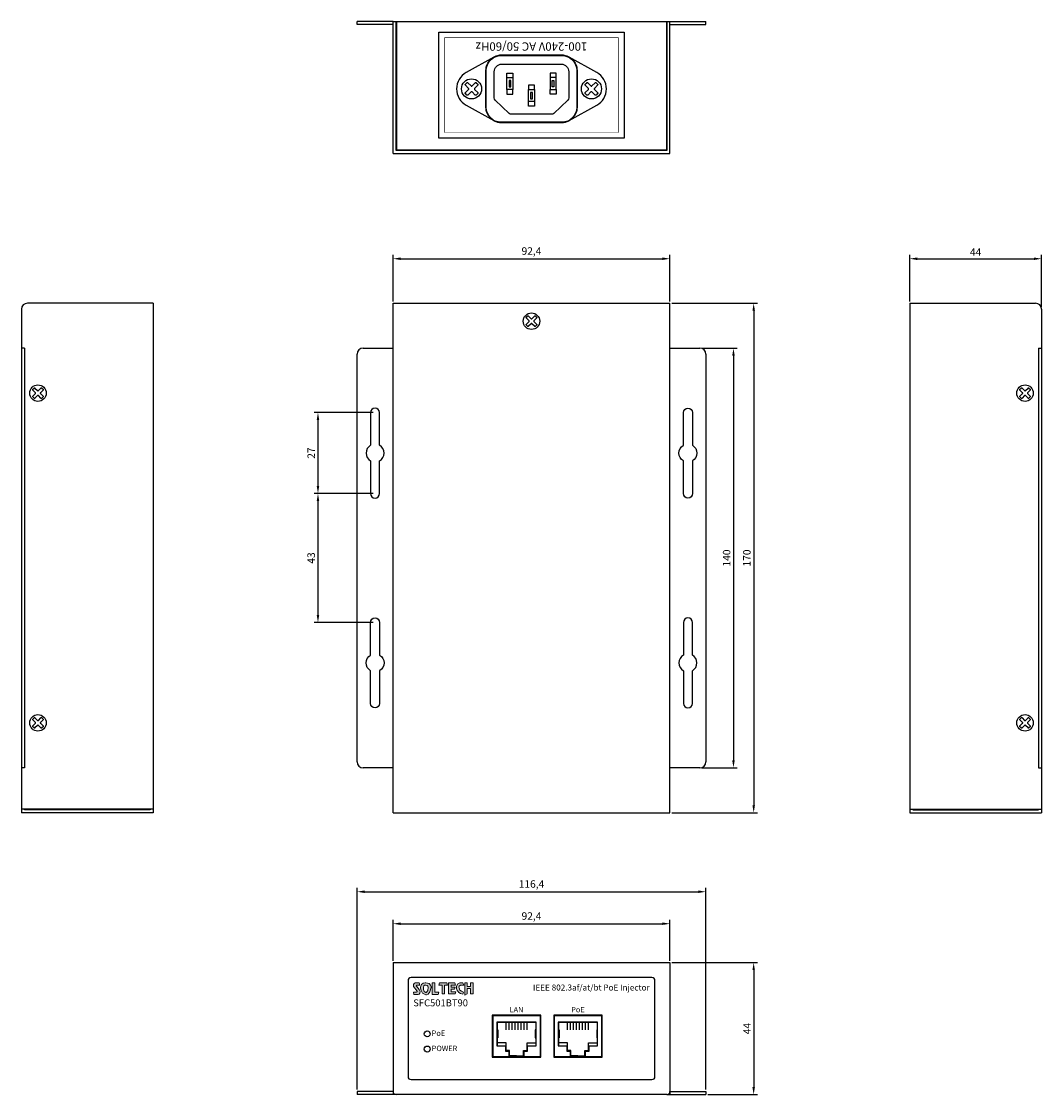
# Model space of a CAD drawing. Units: millimetres. Extents: x 8494 to 8835, y -591 to -233.
import ezdxf

# ---------------------------------------------------------------- set-up
doc = ezdxf.new("R2010")
doc.units = ezdxf.units.MM
for name, color, linetype in [('TEXT', 7, 'Continuous'), ('치수', 1, 'Continuous'), ('케이스_상판', 7, 'Continuous'), ('케이스_하판', 7, 'Continuous')]:
    doc.layers.add(name, color=color, linetype=linetype)
doc.styles.add('ARIAL', font='arial.ttf')
doc.styles.get("Standard").update_dxf_attribs({"font": 'BareunDotumPro1.ttf'})
doc.dimstyles.new('ISO-25', dxfattribs={"dimtxt": 2.5, "dimasz": 2.5, "dimexe": 1.25, "dimexo": 0.625, "dimtad": 1, "dimtxsty": 'Standard', "dimcen": 2.5, "dimadec": 0, "dimazin": 0, "dimtfac": 1, "dimtmove": 0, "dimatfit": 3, "dimfxl": 0, "dimarcsym": 0})

# ---------------------------------------------------------------- blocks, each defined once
blk = doc.blocks.new('block1')
at = {"layer": 'TEXT'}
h = blk.add_hatch(color=240, dxfattribs=at)
edge = h.paths.add_edge_path()
edge.add_spline(control_points=[(3534.18, 2689.54), (3534.18, 2689.54), (3531.36, 2689.65), (3531.36, 2687.23), (3531.36, 2687.23), (3531.22, 2683.45), (3534.11, 2683.08), (3534.11, 2683.08), (3536.66, 2682.87), (3536.96, 2686.93), (3536.96, 2686.93), (3537.29, 2689.54), (3534.18, 2689.54)], knot_values=[0, 0, 0, 0, 1, 1, 1, 2, 2, 2, 3, 3, 3, 4, 4, 4, 4], weights=[1, 1, 1, 1, 1, 1, 1, 1, 1, 1, 1, 1, 1], degree=3, periodic=0)
edge = h.paths.add_edge_path()
edge.add_spline(control_points=[(3530.57, 2685.94), (3530.57, 2685.94), (3529.09, 2687.72), (3529.09, 2687.72), (3529.09, 2687.72), (3528.8, 2688.17), (3529.25, 2688.31), (3529.25, 2688.31), (3530.91, 2688.31), (3530.91, 2688.31), (3530.91, 2688.31), (3530.58, 2689.54), (3530.58, 2689.54), (3530.58, 2689.54), (3528.62, 2689.54), (3528.62, 2689.54), (3528.62, 2689.54), (3527, 2689.32), (3527.58, 2687.47), (3527.58, 2687.47), (3529.47, 2684.95), (3529.47, 2684.95), (3529.47, 2684.95), (3529.75, 2684.46), (3529.21, 2684.46), (3529.21, 2684.46), (3527.53, 2684.46), (3527.53, 2684.46), (3527.53, 2684.46), (3527.83, 2683.23), (3527.83, 2683.23), (3527.83, 2683.23), (3529.91, 2683.23), (3529.91, 2683.23), (3529.91, 2683.23), (3531.39, 2683.16), (3531.12, 2684.91), (3531.12, 2684.91), (3530.94, 2685.54), (3530.57, 2685.94)], knot_values=[0, 0, 0, 0, 1, 1, 1, 2, 2, 2, 3, 3, 3, 4, 4, 4, 5, 5, 5, 6, 6, 6, 7, 7, 7, 8, 8, 8, 9, 9, 9, 10, 10, 10, 11, 11, 11, 12, 12, 12, 13, 13, 13, 13], weights=[1, 1, 1, 1, 1, 1, 1, 1, 1, 1, 1, 1, 1, 1, 1, 1, 1, 1, 1, 1, 1, 1, 1, 1, 1, 1, 1, 1, 1, 1, 1, 1, 1, 1, 1, 1, 1, 1, 1, 1], degree=3, periodic=0)
edge = h.paths.add_edge_path(flags=16)
edge.add_spline(control_points=[(3535.44, 2687.14), (3535.3, 2684.08), (3534.14, 2684.31), (3534.14, 2684.31), (3532.78, 2684.71), (3532.88, 2687.16), (3532.88, 2687.16), (3532.88, 2688.3), (3534.17, 2688.28), (3534.17, 2688.28), (3535.52, 2688.23), (3535.44, 2687.14), (3535.44, 2687.14)], knot_values=[0, 0, 0, 0, 1, 1, 1, 2, 2, 2, 3, 3, 3, 4, 4, 4, 4], weights=[1, 1, 1, 1, 1, 1, 1, 1, 1, 1, 1, 1, 1], degree=3, periodic=0)
h.paths.add_polyline_path([(3539, 2689.54), (3537.56, 2689.54), (3537.56, 2689.54), (3537.56, 2683.23), (3537.56, 2683.23), (3540.73, 2683.23), (3540.73, 2683.23), (3541.13, 2684.46), (3541.13, 2684.46), (3539, 2684.46), (3539, 2684.46)])
at = {"layer": 'TEXT', "color": 240, "lineweight": 0}
blk.add_lwpolyline([(3539, 2689.54), (3537.56, 2689.54), (3537.56, 2683.23), (3540.73, 2683.23), (3541.13, 2684.46), (3539, 2684.46), (3539, 2689.54)], dxfattribs=at)
for points, knots in [([(3530.57, 2685.94), (3530.57, 2685.94), (3529.09, 2687.72), (3529.09, 2687.72), (3529.09, 2687.72), (3528.8, 2688.17), (3529.25, 2688.31), (3529.25, 2688.31), (3530.91, 2688.31), (3530.91, 2688.31), (3530.91, 2688.31), (3530.58, 2689.54), (3530.58, 2689.54), (3530.58, 2689.54), (3528.62, 2689.54), (3528.62, 2689.54), (3528.62, 2689.54), (3527, 2689.32), (3527.58, 2687.47), (3527.58, 2687.47), (3529.47, 2684.95), (3529.47, 2684.95), (3529.47, 2684.95), (3529.75, 2684.46), (3529.21, 2684.46), (3529.21, 2684.46), (3527.53, 2684.46), (3527.53, 2684.46), (3527.53, 2684.46), (3527.83, 2683.23), (3527.83, 2683.23), (3527.83, 2683.23), (3529.91, 2683.23), (3529.91, 2683.23), (3529.91, 2683.23), (3531.39, 2683.16), (3531.12, 2684.91), (3531.12, 2684.91), (3530.94, 2685.54), (3530.57, 2685.94)], [0, 0, 0, 0, 1, 1, 1, 2, 2, 2, 3, 3, 3, 4, 4, 4, 5, 5, 5, 6, 6, 6, 7, 7, 7, 8, 8, 8, 9, 9, 9, 10, 10, 10, 11, 11, 11, 12, 12, 12, 13, 13, 13, 13]), ([(3534.18, 2689.54), (3534.18, 2689.54), (3531.36, 2689.65), (3531.36, 2687.23), (3531.36, 2687.23), (3531.22, 2683.45), (3534.11, 2683.08), (3534.11, 2683.08), (3536.66, 2682.87), (3536.96, 2686.93), (3536.96, 2686.93), (3537.29, 2689.54), (3534.18, 2689.54)], [0, 0, 0, 0, 1, 1, 1, 2, 2, 2, 3, 3, 3, 4, 4, 4, 4]), ([(3535.44, 2687.14), (3535.3, 2684.08), (3534.14, 2684.31), (3534.14, 2684.31), (3532.78, 2684.71), (3532.88, 2687.16), (3532.88, 2687.16), (3532.88, 2688.3), (3534.17, 2688.28), (3534.17, 2688.28), (3535.52, 2688.23), (3535.44, 2687.14), (3535.44, 2687.14)], [0, 0, 0, 0, 1, 1, 1, 2, 2, 2, 3, 3, 3, 4, 4, 4, 4])]:
    blk.add_open_spline(points, degree=3, knots=knots, dxfattribs=at)
blk = doc.blocks.new('block2')
at = {"layer": 'TEXT'}
h = blk.add_hatch(color=40, dxfattribs=at)
edge = h.paths.add_edge_path()
edge.add_spline(control_points=[(9201.61, 1503.37), (9201.61, 1503.37), (9201.16, 1504.59), (9201.16, 1504.59), (9201.16, 1504.59), (9198.16, 1505), (9197.79, 1502.83), (9197.79, 1502.83), (9197.21, 1499.03), (9201.22, 1498.5), (9201.22, 1498.5), (9201.57, 1499.64), (9201.57, 1499.64), (9201.57, 1499.64), (9199.38, 1499.9), (9199.12, 1501.85), (9199.12, 1501.85), (9198.42, 1503.92), (9201.61, 1503.37)], knot_values=[0, 0, 0, 0, 1, 1, 1, 2, 2, 2, 3, 3, 3, 4, 4, 4, 5, 5, 5, 6, 6, 6, 6], weights=[1, 1, 1, 1, 1, 1, 1, 1, 1, 1, 1, 1, 1, 1, 1, 1, 1, 1, 1], degree=3, periodic=0)
h.paths.add_polyline_path([(9188.61, 1504.62), (9188.29, 1503.4), (9188.29, 1503.4), (9189.97, 1503.4), (9189.97, 1503.4), (9189.97, 1498.72), (9189.97, 1498.72), (9191.32, 1498.72), (9191.32, 1498.72), (9191.32, 1503.4), (9191.32, 1503.4), (9192.98, 1503.4), (9192.98, 1503.4), (9192.63, 1504.62), (9192.63, 1504.62)])
h.paths.add_polyline_path([(9196.78, 1504.62), (9197.24, 1503.4), (9197.24, 1503.4), (9194.86, 1503.4), (9194.86, 1503.4), (9194.86, 1502.31), (9194.86, 1502.31), (9197.03, 1502.31), (9197.03, 1502.31), (9196.68, 1501.13), (9196.68, 1501.13), (9194.86, 1501.13), (9194.86, 1501.13), (9194.86, 1499.81), (9194.86, 1499.81), (9197.38, 1499.81), (9197.38, 1499.81), (9196.96, 1498.72), (9196.96, 1498.72), (9193.5, 1498.72), (9193.5, 1498.72), (9193.5, 1504.62), (9193.5, 1504.62)])
h.paths.add_polyline_path([(9203.5, 1504.62), (9202.21, 1504.62), (9202.21, 1504.62), (9202.21, 1497.91), (9202.21, 1497.91), (9203.5, 1498.72), (9203.5, 1498.72), (9203.5, 1501.45), (9203.5, 1501.45), (9205.3, 1501.45), (9205.3, 1501.45), (9205.3, 1498.72), (9205.3, 1498.72), (9206.71, 1498.72), (9206.71, 1498.72), (9206.71, 1504.62), (9206.71, 1504.62), (9205.3, 1504.62), (9205.3, 1504.62), (9205.3, 1502.63), (9205.3, 1502.63), (9203.5, 1502.63), (9203.5, 1502.63)])
at = {"layer": 'TEXT', "color": 40, "lineweight": 0}
for points in [[(9188.61, 1504.62), (9188.29, 1503.4), (9189.97, 1503.4), (9189.97, 1498.72), (9191.32, 1498.72), (9191.32, 1503.4), (9192.98, 1503.4), (9192.63, 1504.62), (9188.61, 1504.62)], [(9196.78, 1504.62), (9197.24, 1503.4), (9194.86, 1503.4), (9194.86, 1502.31), (9197.03, 1502.31), (9196.68, 1501.13), (9194.86, 1501.13), (9194.86, 1499.81), (9197.38, 1499.81), (9196.96, 1498.72), (9193.5, 1498.72), (9193.5, 1504.62), (9196.78, 1504.62)], [(9203.5, 1504.62), (9202.21, 1504.62), (9202.21, 1497.91), (9203.5, 1498.72), (9203.5, 1501.45), (9205.3, 1501.45), (9205.3, 1498.72), (9206.71, 1498.72), (9206.71, 1504.62), (9205.3, 1504.62), (9205.3, 1502.63), (9203.5, 1502.63), (9203.5, 1504.62)]]:
    blk.add_lwpolyline(points, dxfattribs=at)
blk.add_open_spline([(9201.61, 1503.37), (9201.61, 1503.37), (9201.16, 1504.59), (9201.16, 1504.59), (9201.16, 1504.59), (9198.16, 1505), (9197.79, 1502.83), (9197.79, 1502.83), (9197.21, 1499.03), (9201.22, 1498.5), (9201.22, 1498.5), (9201.57, 1499.64), (9201.57, 1499.64), (9201.57, 1499.64), (9199.38, 1499.9), (9199.12, 1501.85), (9199.12, 1501.85), (9198.42, 1503.92), (9201.61, 1503.37)], degree=3, knots=[0, 0, 0, 0, 1, 1, 1, 2, 2, 2, 3, 3, 3, 4, 4, 4, 5, 5, 5, 6, 6, 6, 6], dxfattribs=at)
blk = doc.blocks.new('*D170')
at = {"layer": 'Defpoints', "color": 0}
for p in [(8710.89, -312.01), (8618.49, -326.85), (8710.89, -326.85)]:
    blk.add_point(p, dxfattribs=at)
at = {"layer": '치수', "color": 0, "lineweight": -2}
for p, q in [((8618.49, -326.22), (8618.49, -310.76)), ((8710.89, -326.22), (8710.89, -310.76)), ((8620.99, -312.01), (8708.39, -312.01))]:
    blk.add_line(p, q, dxfattribs=at)
at = {"layer": '치수', "color": 0}
for points in [[(8620.99, -311.59), (8620.99, -312.43), (8618.49, -312.01)], [(8708.39, -312.43), (8708.39, -311.59), (8710.89, -312.01)]]:
    blk.add_solid(points, dxfattribs=at)
at = {"layer": '치수', "color": 0, "insert": (8664.69, -309.76), "char_height": 2.5, "attachment_point": 5}
blk.add_mtext('92,4', dxfattribs=at)
blk = doc.blocks.new('*D171')
at = {"layer": 'Defpoints', "color": 0}
for p in [(8710.89, -326.85), (8710.89, -496.85), (8738.83, -496.85)]:
    blk.add_point(p, dxfattribs=at)
at = {"layer": '치수', "color": 0, "lineweight": -2}
for p, q in [((8711.52, -326.85), (8740.08, -326.85)), ((8738.83, -329.35), (8738.83, -494.35)), ((8711.52, -496.85), (8740.08, -496.85))]:
    blk.add_line(p, q, dxfattribs=at)
at = {"layer": '치수', "color": 0}
for points in [[(8739.25, -329.35), (8738.41, -329.35), (8738.83, -326.85)], [(8738.41, -494.35), (8739.25, -494.35), (8738.83, -496.85)]]:
    blk.add_solid(points, dxfattribs=at)
at = {"layer": '치수', "color": 0, "insert": (8736.88, -411.85), "char_height": 2.5, "attachment_point": 5, "rotation": 90}
blk.add_mtext('170', dxfattribs=at)
blk = doc.blocks.new('*D172')
at = {"layer": 'Defpoints', "color": 0}
for p in [(8720.89, -341.85), (8720.89, -481.85), (8732.08, -481.85)]:
    blk.add_point(p, dxfattribs=at)
at = {"layer": '치수', "color": 0, "lineweight": -2}
for p, q in [((8721.52, -341.85), (8733.33, -341.85)), ((8732.08, -344.35), (8732.08, -479.35)), ((8721.52, -481.85), (8733.33, -481.85))]:
    blk.add_line(p, q, dxfattribs=at)
at = {"layer": '치수', "color": 0}
for points in [[(8732.5, -344.35), (8731.67, -344.35), (8732.08, -341.85)], [(8731.67, -479.35), (8732.5, -479.35), (8732.08, -481.85)]]:
    blk.add_solid(points, dxfattribs=at)
at = {"layer": '치수', "color": 0, "insert": (8730.13, -411.85), "char_height": 2.5, "attachment_point": 5, "rotation": 90}
blk.add_mtext('140', dxfattribs=at)
blk = doc.blocks.new('*D173')
at = {"layer": 'Defpoints', "color": 0}
for p in [(8612.49, -363.35), (8593.44, -390.35), (8612.49, -390.35)]:
    blk.add_point(p, dxfattribs=at)
at = {"layer": '치수', "color": 0, "lineweight": -2}
for p, q in [((8611.87, -363.35), (8592.19, -363.35)), ((8593.44, -365.85), (8593.44, -387.85)), ((8611.87, -390.35), (8592.19, -390.35))]:
    blk.add_line(p, q, dxfattribs=at)
at = {"layer": '치수', "color": 0}
for points in [[(8593.86, -365.85), (8593.02, -365.85), (8593.44, -363.35)], [(8593.02, -387.85), (8593.86, -387.85), (8593.44, -390.35)]]:
    blk.add_solid(points, dxfattribs=at)
at = {"layer": '치수', "color": 0, "insert": (8591.51, -376.85), "char_height": 2.5, "attachment_point": 5, "rotation": 90}
blk.add_mtext('27', dxfattribs=at)
blk = doc.blocks.new('*D174')
at = {"layer": 'Defpoints', "color": 0}
for p in [(8612.49, -390.35), (8593.44, -433.35), (8612.49, -433.35)]:
    blk.add_point(p, dxfattribs=at)
at = {"layer": '치수', "color": 0, "lineweight": -2}
for p, q in [((8611.87, -390.35), (8592.19, -390.35)), ((8593.44, -392.85), (8593.44, -430.85)), ((8611.87, -433.35), (8592.19, -433.35))]:
    blk.add_line(p, q, dxfattribs=at)
at = {"layer": '치수', "color": 0}
for points in [[(8593.86, -392.85), (8593.02, -392.85), (8593.44, -390.35)], [(8593.02, -430.85), (8593.86, -430.85), (8593.44, -433.35)]]:
    blk.add_solid(points, dxfattribs=at)
at = {"layer": '치수', "color": 0, "insert": (8591.49, -411.85), "char_height": 2.5, "attachment_point": 5, "rotation": 90}
blk.add_mtext('43', dxfattribs=at)
blk = doc.blocks.new('*D175')
at = {"layer": 'Defpoints', "color": 0}
for p in [(8722.89, -523.19), (8606.49, -589.85), (8722.89, -589.85)]:
    blk.add_point(p, dxfattribs=at)
at = {"layer": '치수', "color": 0, "lineweight": -2}
for p, q in [((8606.49, -589.22), (8606.49, -521.94)), ((8722.89, -589.22), (8722.89, -521.94)), ((8608.99, -523.19), (8720.39, -523.19))]:
    blk.add_line(p, q, dxfattribs=at)
at = {"layer": '치수', "color": 0}
for points in [[(8608.99, -522.77), (8608.99, -523.61), (8606.49, -523.19)], [(8720.39, -523.61), (8720.39, -522.77), (8722.89, -523.19)]]:
    blk.add_solid(points, dxfattribs=at)
at = {"layer": '치수', "color": 0, "insert": (8664.69, -520.94), "char_height": 2.5, "attachment_point": 5}
blk.add_mtext('116,4', dxfattribs=at)
blk = doc.blocks.new('*D176')
at = {"layer": 'Defpoints', "color": 0}
for p in [(8710.89, -533.86), (8618.49, -546.85), (8710.89, -546.85)]:
    blk.add_point(p, dxfattribs=at)
at = {"layer": '치수', "color": 0, "lineweight": -2}
for p, q in [((8618.49, -546.22), (8618.49, -532.61)), ((8710.89, -546.22), (8710.89, -532.61)), ((8620.99, -533.86), (8708.39, -533.86))]:
    blk.add_line(p, q, dxfattribs=at)
at = {"layer": '치수', "color": 0}
for points in [[(8620.99, -533.44), (8620.99, -534.27), (8618.49, -533.86)], [(8708.39, -534.27), (8708.39, -533.44), (8710.89, -533.86)]]:
    blk.add_solid(points, dxfattribs=at)
at = {"layer": '치수', "color": 0, "insert": (8664.69, -531.61), "char_height": 2.5, "attachment_point": 5}
blk.add_mtext('92,4', dxfattribs=at)
blk = doc.blocks.new('*D177')
at = {"layer": 'Defpoints', "color": 0}
for p in [(8710.89, -546.85), (8722.89, -590.85), (8738.83, -590.85)]:
    blk.add_point(p, dxfattribs=at)
at = {"layer": '치수', "color": 0, "lineweight": -2}
for p, q in [((8711.52, -546.85), (8740.08, -546.85)), ((8738.83, -549.35), (8738.83, -588.35)), ((8723.52, -590.85), (8740.08, -590.85))]:
    blk.add_line(p, q, dxfattribs=at)
at = {"layer": '치수', "color": 0}
for points in [[(8739.25, -549.35), (8738.41, -549.35), (8738.83, -546.85)], [(8738.41, -588.35), (8739.25, -588.35), (8738.83, -590.85)]]:
    blk.add_solid(points, dxfattribs=at)
at = {"layer": '치수', "color": 0, "insert": (8736.92, -568.85), "char_height": 2.5, "attachment_point": 5, "rotation": 90}
blk.add_mtext('44', dxfattribs=at)
blk = doc.blocks.new('*D178')
at = {"layer": 'Defpoints', "color": 0}
for p in [(8834.89, -312.01), (8790.89, -326.85), (8834.89, -328.85)]:
    blk.add_point(p, dxfattribs=at)
at = {"layer": '치수', "color": 0, "lineweight": -2}
for p, q in [((8790.89, -326.22), (8790.89, -310.76)), ((8834.89, -328.22), (8834.89, -310.76)), ((8793.39, -312.01), (8832.39, -312.01))]:
    blk.add_line(p, q, dxfattribs=at)
at = {"layer": '치수', "color": 0}
for points in [[(8793.39, -311.59), (8793.39, -312.43), (8790.89, -312.01)], [(8832.39, -312.43), (8832.39, -311.59), (8834.89, -312.01)]]:
    blk.add_solid(points, dxfattribs=at)
at = {"layer": '치수', "color": 0, "insert": (8812.89, -310.1), "char_height": 2.5, "attachment_point": 5}
blk.add_mtext('44', dxfattribs=at)

msp = doc.modelspace()

# ---------------------------------------------------------------- linework, layer by layer
for p, q in [((8667.642, -564.548), (8651.742, -564.548)), ((8651.742, -564.548), (8651.742, -578.148)), ((8667.642, -578.148), (8667.642, -564.548)), ((8688.142, -564.548), (8672.242, -564.548)), ((8672.242, -564.548), (8672.242, -578.148)), ((8688.142, -578.148), (8688.142, -564.548)), ((8653.242, -566.848), (8653.242, -574.598)), ((8666.142, -566.848), (8666.142, -574.598)), ((8673.742, -566.848), (8673.742, -574.598)), ((8686.642, -566.848), (8686.642, -574.598)), ((8651.742, -578.148), (8667.642, -578.148)), ((8672.242, -578.148), (8688.142, -578.148))]:
    msp.add_line(p, q)
for points in [[(8633.792, -271.798), (8633.792, -236.398), (8695.592, -236.398), (8695.592, -271.798)], [(8656.509, -251.598), (8658.509, -251.598), (8658.509, -255.598), (8656.509, -255.598)], [(8657.209, -252.498), (8657.209, -254.698), (8657.809, -254.698), (8657.809, -252.498)], [(8672.876, -251.598), (8670.876, -251.598), (8670.876, -255.598), (8672.876, -255.598)], [(8672.176, -252.498), (8672.176, -254.698), (8671.576, -254.698), (8671.576, -252.498)], [(8665.692, -259.598), (8663.692, -259.598), (8663.692, -255.598), (8665.692, -255.598)], [(8664.992, -258.698), (8664.992, -256.498), (8664.392, -256.498), (8664.392, -258.698)]]:
    msp.add_lwpolyline(points, close=True)
at = {"color": 255, "const_width": 0.2}
msp.add_lwpolyline([(8693.692, -238.298), (8693.692, -269.898), (8635.692, -269.898), (8635.692, -238.298)], close=True, dxfattribs=at)
for points in [[(8686.475, -249.883), (8677.24, -244.757, 0.1273516), (8674.692, -244.098), (8654.692, -244.098, 0.1273516), (8652.145, -244.757), (8642.909, -249.883, 0.5886858), (8642.909, -260.813), (8652.145, -265.938, 0.1273516), (8654.692, -266.598), (8674.692, -266.598, 0.1273516), (8677.24, -265.938), (8686.475, -260.813, 0.5886858)], [(8654.742, -247.098), (8674.642, -247.098, -0.4142136), (8677.142, -249.598), (8677.142, -258.367, -0.206491), (8676.829, -259.094), (8672.131, -263.525, -0.1913557), (8671.445, -263.798), (8657.94, -263.798, -0.1913557), (8657.253, -263.525), (8652.556, -259.094, -0.206491), (8652.242, -258.367), (8652.242, -249.598, -0.4142136)], [(8646.765, -256.913), (8646.257, -257.421, -0.4142136), (8645.919, -257.421), (8644.862, -256.363, 0.4142136), (8644.523, -256.363), (8643.466, -257.421, -0.4142136), (8643.127, -257.421), (8642.62, -256.913, -0.4142136), (8642.62, -256.575), (8643.677, -255.517, 0.4142136), (8643.677, -255.179), (8642.62, -254.121, -0.4142136), (8642.62, -253.783), (8643.127, -253.275, -0.4142136), (8643.466, -253.275), (8644.523, -254.333, 0.4142136), (8644.862, -254.333), (8645.919, -253.275, -0.4142136), (8646.257, -253.275), (8646.765, -253.783, -0.4142136), (8646.765, -254.121), (8645.708, -255.179, 0.4142136), (8645.708, -255.517), (8646.765, -256.575, -0.4142136)], [(8686.765, -256.913), (8686.257, -257.421, -0.4142136), (8685.919, -257.421), (8684.862, -256.363, 0.4142136), (8684.523, -256.363), (8683.466, -257.421, -0.4142136), (8683.127, -257.421), (8682.62, -256.913, -0.4142136), (8682.62, -256.575), (8683.677, -255.517, 0.4142136), (8683.677, -255.179), (8682.62, -254.121, -0.4142136), (8682.62, -253.783), (8683.127, -253.275, -0.4142136), (8683.466, -253.275), (8684.523, -254.333, 0.4142136), (8684.862, -254.333), (8685.919, -253.275, -0.4142136), (8686.257, -253.275), (8686.765, -253.783, -0.4142136), (8686.765, -254.121), (8685.708, -255.179, 0.4142136), (8685.708, -255.517), (8686.765, -256.575, -0.4142136)]]:
    msp.add_lwpolyline(points, format="xyb", close=True)
for points in [[(8656.509, -251.598), (8656.509, -250.098), (8658.509, -250.098), (8658.509, -251.598)], [(8672.876, -251.598), (8672.876, -250.098), (8670.876, -250.098), (8670.876, -251.598)], [(8665.692, -255.598), (8665.692, -254.098), (8663.692, -254.098), (8663.692, -255.598)], [(8656.509, -255.598), (8656.509, -257.098), (8658.509, -257.098), (8658.509, -255.598)], [(8672.876, -255.598), (8672.876, -257.098), (8670.876, -257.098), (8670.876, -255.598)], [(8665.692, -259.598), (8665.692, -261.098), (8663.692, -261.098), (8663.692, -259.598)], [(8662.242, -578.148), (8662.242, -576.398), (8663.392, -576.398), (8663.392, -574.598), (8666.242, -574.598), (8666.242, -566.648), (8659.692, -566.648), (8653.142, -566.648), (8653.142, -574.598), (8655.992, -574.598), (8655.992, -576.398), (8657.142, -576.398), (8657.142, -578.148)], [(8666.142, -566.848), (8659.692, -566.848), (8653.242, -566.848)], [(8656.192, -569.298), (8656.192, -566.848)], [(8657.192, -569.298), (8657.192, -566.848)], [(8658.192, -569.298), (8658.192, -566.848)], [(8659.192, -569.298), (8659.192, -566.848)], [(8660.192, -569.298), (8660.192, -566.848)], [(8661.192, -569.298), (8661.192, -566.848)], [(8662.192, -569.298), (8662.192, -566.848)], [(8663.192, -569.298), (8663.192, -566.848)], [(8682.742, -578.148), (8682.742, -576.398), (8683.892, -576.398), (8683.892, -574.598), (8686.742, -574.598), (8686.742, -566.648), (8680.192, -566.648), (8673.642, -566.648), (8673.642, -574.598), (8676.492, -574.598), (8676.492, -576.398), (8677.642, -576.398), (8677.642, -578.148)], [(8686.642, -566.848), (8680.192, -566.848), (8673.742, -566.848)], [(8676.692, -569.298), (8676.692, -566.848)], [(8677.692, -569.298), (8677.692, -566.848)], [(8678.692, -569.298), (8678.692, -566.848)], [(8679.692, -569.298), (8679.692, -566.848)], [(8680.692, -569.298), (8680.692, -566.848)], [(8681.692, -569.298), (8681.692, -566.848)], [(8682.692, -569.298), (8682.692, -566.848)], [(8683.692, -569.298), (8683.692, -566.848)], [(8653.242, -569.298), (8653.442, -569.298), (8653.442, -571.948), (8653.242, -571.948)], [(8666.142, -569.298), (8665.942, -569.298), (8665.942, -571.948), (8666.142, -571.948)], [(8673.742, -569.298), (8673.942, -569.298), (8673.942, -571.948), (8673.742, -571.948)], [(8686.642, -569.298), (8686.442, -569.298), (8686.442, -571.948), (8686.642, -571.948)], [(8656.192, -574.598), (8656.192, -573.598), (8653.242, -573.598)], [(8659.692, -577.948), (8657.342, -577.948), (8657.342, -576.198), (8656.192, -576.198), (8656.192, -574.598), (8655.992, -574.598)], [(8659.692, -577.948), (8662.042, -577.948), (8662.042, -576.198), (8663.192, -576.198), (8663.192, -574.598), (8663.392, -574.598)], [(8663.192, -574.598), (8663.192, -573.598), (8666.142, -573.598)], [(8676.692, -574.598), (8676.692, -573.598), (8673.742, -573.598)], [(8680.192, -577.948), (8677.842, -577.948), (8677.842, -576.198), (8676.692, -576.198), (8676.692, -574.598), (8676.492, -574.598)], [(8680.192, -577.948), (8682.542, -577.948), (8682.542, -576.198), (8683.692, -576.198), (8683.692, -574.598), (8683.892, -574.598)], [(8683.692, -574.598), (8683.692, -573.598), (8686.642, -573.598)]]:
    msp.add_lwpolyline(points)
at = {"layer": '케이스_상판'}
for p, q in [((8619.492, -275.848), (8619.492, -232.848)), ((8709.892, -275.848), (8619.492, -275.848)), ((8494.492, -328.848), (8494.492, -496.848)), ((8538.492, -326.848), (8496.492, -326.848)), ((8790.892, -326.848), (8832.892, -326.848)), ((8834.892, -328.848), (8834.892, -496.848)), ((8608.492, -341.848), (8618.492, -341.848)), ((8710.892, -341.848), (8720.892, -341.848)), ((8606.492, -479.848), (8606.492, -343.848)), ((8722.892, -343.848), (8722.892, -479.848)), ((8618.492, -481.848), (8608.492, -481.848)), ((8720.892, -481.848), (8710.892, -481.848)), ((8537.492, -495.848), (8495.492, -495.848)), ((8618.492, -496.848), (8710.892, -496.848)), ((8791.892, -495.848), (8833.892, -495.848)), ((8618.492, -546.848), (8618.492, -590.848)), ((8710.892, -546.848), (8710.892, -590.848)), ((8623.492, -552.848), (8623.492, -584.848)), ((8704.892, -551.848), (8624.492, -551.848)), ((8705.892, -584.848), (8705.892, -552.848)), ((8667.792, -564.348), (8651.592, -564.348)), ((8651.592, -564.348), (8651.592, -578.348)), ((8667.792, -578.348), (8667.792, -564.348)), ((8688.292, -564.348), (8672.092, -564.348)), ((8672.092, -564.348), (8672.092, -578.348)), ((8688.292, -578.348), (8688.292, -564.348)), ((8651.592, -578.348), (8667.792, -578.348)), ((8672.092, -578.348), (8688.292, -578.348)), ((8624.492, -585.848), (8704.892, -585.848)), ((8709.892, -590.848), (8619.492, -590.848))]:
    msp.add_line(p, q, dxfattribs=at)
for points in [[(8606.492, -233.848), (8606.492, -232.848)], [(8618.492, -232.848), (8606.492, -232.848)], [(8618.492, -233.848), (8606.492, -233.848)], [(8618.492, -276.848), (8618.492, -232.848)], [(8618.492, -232.848), (8619.492, -232.848)], [(8709.892, -232.848), (8709.892, -275.848)], [(8709.892, -232.848), (8710.892, -232.848)], [(8710.892, -276.848), (8710.892, -232.848)], [(8710.892, -232.848), (8722.892, -232.848)], [(8710.892, -233.848), (8722.892, -233.848)], [(8722.892, -233.848), (8722.892, -232.848)], [(8618.492, -276.848), (8710.892, -276.848)], [(8538.492, -326.848), (8538.492, -496.848)], [(8618.492, -496.848), (8618.492, -326.848)], [(8618.492, -326.848), (8710.892, -326.848)], [(8710.892, -496.848), (8710.892, -326.848)], [(8790.892, -326.848), (8790.892, -496.848)], [(8495.492, -341.848), (8494.492, -341.848)], [(8495.492, -341.848), (8495.492, -481.848)], [(8833.892, -341.848), (8834.892, -341.848)], [(8833.892, -341.848), (8833.892, -481.848)], [(8495.492, -481.848), (8494.492, -481.848)], [(8833.892, -481.848), (8834.892, -481.848)], [(8538.492, -495.648), (8494.492, -495.648)], [(8538.492, -496.848), (8494.492, -496.848)], [(8495.492, -495.848), (8495.492, -495.648)], [(8537.492, -495.648), (8537.492, -495.848)], [(8790.892, -495.648), (8834.892, -495.648)], [(8790.892, -496.848), (8834.892, -496.848)], [(8791.892, -495.648), (8791.892, -495.848)], [(8833.892, -495.848), (8833.892, -495.648)], [(8618.492, -546.848), (8710.892, -546.848)], [(8606.492, -589.848), (8606.492, -590.848)], [(8618.492, -589.848), (8606.492, -589.848)], [(8710.892, -589.848), (8722.892, -589.848)], [(8722.892, -589.848), (8722.892, -590.848)], [(8619.492, -590.848), (8606.492, -590.848)], [(8709.892, -590.848), (8722.892, -590.848)]]:
    msp.add_lwpolyline(points, dxfattribs=at)
for points in [[(8666.394, -334.133), (8665.977, -334.549, -0.4142136), (8665.699, -334.549), (8664.831, -333.681, 0.4142136), (8664.553, -333.681), (8663.685, -334.549, -0.4142136), (8663.408, -334.549), (8662.991, -334.133, -0.4142136), (8662.991, -333.855), (8663.859, -332.987, 0.4142136), (8663.859, -332.709), (8662.991, -331.841, -0.4142136), (8662.991, -331.563), (8663.408, -331.146, -0.4142136), (8663.685, -331.146), (8664.553, -332.015, 0.4142136), (8664.831, -332.015), (8665.699, -331.146, -0.4142136), (8665.977, -331.146), (8666.394, -331.563, -0.4142136), (8666.394, -331.841), (8665.526, -332.709, 0.4142136), (8665.526, -332.987), (8666.394, -333.855, -0.4142136)], [(8501.694, -358.133), (8501.277, -358.549, -0.4142136), (8500.999, -358.549), (8500.131, -357.681, 0.4142136), (8499.853, -357.681), (8498.985, -358.549, -0.4142136), (8498.708, -358.549), (8498.291, -358.133, -0.4142136), (8498.291, -357.855), (8499.159, -356.987, 0.4142136), (8499.159, -356.709), (8498.291, -355.841, -0.4142136), (8498.291, -355.563), (8498.708, -355.146, -0.4142136), (8498.985, -355.146), (8499.853, -356.015, 0.4142136), (8500.131, -356.015), (8500.999, -355.146, -0.4142136), (8501.277, -355.146), (8501.694, -355.563, -0.4142136), (8501.694, -355.841), (8500.826, -356.709, 0.4142136), (8500.826, -356.987), (8501.694, -357.855, -0.4142136)], [(8831.094, -358.133), (8830.677, -358.549, -0.4142136), (8830.399, -358.549), (8829.531, -357.681, 0.4142136), (8829.253, -357.681), (8828.385, -358.549, -0.4142136), (8828.108, -358.549), (8827.691, -358.133, -0.4142136), (8827.691, -357.855), (8828.559, -356.987, 0.4142136), (8828.559, -356.709), (8827.691, -355.841, -0.4142136), (8827.691, -355.563), (8828.108, -355.146, -0.4142136), (8828.385, -355.146), (8829.253, -356.015, 0.4142136), (8829.531, -356.015), (8830.399, -355.146, -0.4142136), (8830.677, -355.146), (8831.094, -355.563, -0.4142136), (8831.094, -355.841), (8830.226, -356.709, 0.4142136), (8830.226, -356.987), (8831.094, -357.855, -0.4142136)], [(8613.992, -390.348), (8613.992, -379.446, 0.5773503), (8613.992, -374.25), (8613.992, -363.348, 1), (8610.992, -363.348), (8610.992, -374.25, 0.5773503), (8610.992, -379.446), (8610.992, -390.348, 1)], [(8715.392, -390.348), (8715.392, -379.446, -0.5773503), (8715.392, -374.25), (8715.392, -363.348, -1), (8718.392, -363.348), (8718.392, -374.25, -0.5773503), (8718.392, -379.446), (8718.392, -390.348, -1)], [(8613.992, -433.348), (8613.992, -444.25, -0.5773503), (8613.992, -449.446), (8613.992, -460.348, -1), (8610.992, -460.348), (8610.992, -449.446, -0.5773503), (8610.992, -444.25), (8610.992, -433.348, -1)], [(8715.392, -433.348), (8715.392, -444.25, 0.5773503), (8715.392, -449.446), (8715.392, -460.348, 1), (8718.392, -460.348), (8718.392, -449.446, 0.5773503), (8718.392, -444.25), (8718.392, -433.348, 1)], [(8501.694, -468.133), (8501.277, -468.549, -0.4142136), (8500.999, -468.549), (8500.131, -467.681, 0.4142136), (8499.853, -467.681), (8498.985, -468.549, -0.4142136), (8498.708, -468.549), (8498.291, -468.133, -0.4142136), (8498.291, -467.855), (8499.159, -466.987, 0.4142136), (8499.159, -466.709), (8498.291, -465.841, -0.4142136), (8498.291, -465.563), (8498.708, -465.146, -0.4142136), (8498.985, -465.146), (8499.853, -466.015, 0.4142136), (8500.131, -466.015), (8500.999, -465.146, -0.4142136), (8501.277, -465.146), (8501.694, -465.563, -0.4142136), (8501.694, -465.841), (8500.826, -466.709, 0.4142136), (8500.826, -466.987), (8501.694, -467.855, -0.4142136)], [(8831.094, -468.133), (8830.677, -468.549, -0.4142136), (8830.399, -468.549), (8829.531, -467.681, 0.4142136), (8829.253, -467.681), (8828.385, -468.549, -0.4142136), (8828.108, -468.549), (8827.691, -468.133, -0.4142136), (8827.691, -467.855), (8828.559, -466.987, 0.4142136), (8828.559, -466.709), (8827.691, -465.841, -0.4142136), (8827.691, -465.563), (8828.108, -465.146, -0.4142136), (8828.385, -465.146), (8829.253, -466.015, 0.4142136), (8829.531, -466.015), (8830.399, -465.146, -0.4142136), (8830.677, -465.146), (8831.094, -465.563, -0.4142136), (8831.094, -465.841), (8830.226, -466.709, 0.4142136), (8830.226, -466.987), (8831.094, -467.855, -0.4142136)]]:
    msp.add_lwpolyline(points, format="xyb", close=True, dxfattribs=at)
for centre, radius in [((8664.692, -332.848), 2.75), ((8499.992, -356.848), 2.75), ((8829.392, -356.848), 2.75), ((8499.992, -466.848), 2.75), ((8829.392, -466.848), 2.75), ((8629.892, -570.598), 1), ((8629.892, -575.678), 1)]:
    msp.add_circle(centre, radius, dxfattribs=at)
for centre, radius, start, end in [((8496.492, -328.848), 2, 90, 180), ((8832.892, -328.848), 2, 0, 90), ((8608.492, -343.848), 2, 90, 180), ((8720.892, -343.848), 2, 0, 90), ((8608.492, -479.848), 2, 180, 270), ((8720.892, -479.848), 2, 270, 0), ((8624.492, -552.848), 1, 90, 180), ((8704.892, -552.848), 1, 0, 90), ((8624.492, -584.848), 1, 180, 270), ((8704.892, -584.848), 1, 270, 0), ((8619.492, -589.848), 1, 180, 270), ((8709.892, -589.848), 1, 270, 0)]:
    msp.add_arc(centre, radius, start, end, dxfattribs=at)
at = {"layer": '케이스_하판'}
for p, q in [((8619.692, -232.848), (8709.692, -232.848)), ((8619.692, -275.648), (8709.692, -275.648))]:
    msp.add_line(p, q, dxfattribs=at)
for points in [[(8619.692, -232.848), (8619.692, -275.648)], [(8709.692, -232.848), (8709.692, -275.648)]]:
    msp.add_lwpolyline(points, dxfattribs=at)
for points in [[(8654.492, -244.148), (8674.892, -244.148, -0.4142136), (8679.892, -249.148), (8679.892, -261.548, -0.4142136), (8674.892, -266.548), (8654.492, -266.548, -0.4142136), (8649.492, -261.548), (8649.492, -249.148, -0.4142136)], [(8654.492, -244.248), (8674.892, -244.248, -0.4142136), (8679.792, -249.148), (8679.792, -261.548, -0.4142136), (8674.892, -266.448), (8654.492, -266.448, -0.4142136), (8649.592, -261.548), (8649.592, -249.148, -0.4142136)]]:
    msp.add_lwpolyline(points, format="xyb", close=True, dxfattribs=at)
for centre in [(8644.692, -255.348), (8684.692, -255.348)]:
    msp.add_circle(centre, 3.35, dxfattribs=at)

# ---------------------------------------------------------------- block references
at = {"layer": 'TEXT', "color": 2, "xscale": 0.6218382218955232, "yscale": 0.6218382218955232, "zscale": 0.6218382218955232}
for name, p in [('block1', (6431.741, -2226.006)), ('block2', (2920.16, -1489.18))]:
    msp.add_blockref(name, p, dxfattribs=at)

# ---------------------------------------------------------------- texts
at = {"color": 255, "insert": (8664.692, -240.848), "char_height": 2.8, "width": 48.25225, "attachment_point": 5, "rotation": 180, "style": 'ARIAL'}
msp.add_mtext('100-240V AC 50/60Hz', dxfattribs=at)
at = {"layer": 'TEXT', "style": 'ARIAL'}
for s, insert, char_height, width, attachment_point in [('IEEE 802.3af/at/bt PoE Injector', (8704.142, -555.406), 2, 56.9, 6), ('{\\f바른돋움PRO 1|b0|i0|c129|p18;SFC501BT90}', (8625.242, -560.256), 2.3, 31.14804, 4), ('LAN', (8659.692, -562.756), 1.8, 13.58758, 5), ('PoE', (8680.192, -562.756), 1.8, 13.58758, 5), ('PoE', (8631.392, -570.606), 1.8, 8.29379, 4), ('POWER', (8631.392, -575.686), 1.8, 8.29379, 4)]:
    msp.add_mtext(s, dxfattribs=dict(at, insert=insert, char_height=char_height, width=width, attachment_point=attachment_point))

# ---------------------------------------------------------------- dimensions: what is measured, and where the dimension line sits
at = {"layer": '치수'}
for base, p1, p2, picture, middle in [((8710.892, -312.009), (8618.492, -326.848), (8710.892, -326.848), '*D170', (8664.692, -309.759)), ((8834.892, -312.009), (8790.892, -326.848), (8834.892, -328.848), '*D178', (8812.892, -310.098)), ((8722.892, -523.19), (8606.492, -589.848), (8722.892, -589.848), '*D175', (8664.692, -520.94)), ((8710.892, -533.858), (8618.492, -546.848), (8710.892, -546.848), '*D176', (8664.692, -531.608))]:
    dim = msp.add_linear_dim(base=base, p1=p1, p2=p2, dimstyle='ISO-25', dxfattribs=at)
    dim.commit()
    dim.dimension.update_dxf_attribs({"geometry": picture, "text_midpoint": middle})
for base, p1, p2, picture, middle in [((8738.831, -496.848), (8710.892, -326.848), (8710.892, -496.848), '*D171', (8736.877, -411.848)), ((8732.082, -481.848), (8720.892, -341.848), (8720.892, -481.848), '*D172', (8730.128, -411.848)), ((8593.441, -390.348), (8612.492, -363.348), (8612.492, -390.348), '*D173', (8591.508, -376.848)), ((8593.441, -433.348), (8612.492, -390.348), (8612.492, -433.348), '*D174', (8591.487, -411.848)), ((8738.831, -590.848), (8710.892, -546.848), (8722.892, -590.848), '*D177', (8736.92, -568.848))]:
    dim = msp.add_linear_dim(base=base, p1=p1, p2=p2, angle=90, dimstyle='ISO-25', dxfattribs=at)
    dim.commit()
    dim.dimension.update_dxf_attribs({"geometry": picture, "text_midpoint": middle})

doc.saveas('drawing.dxf')
